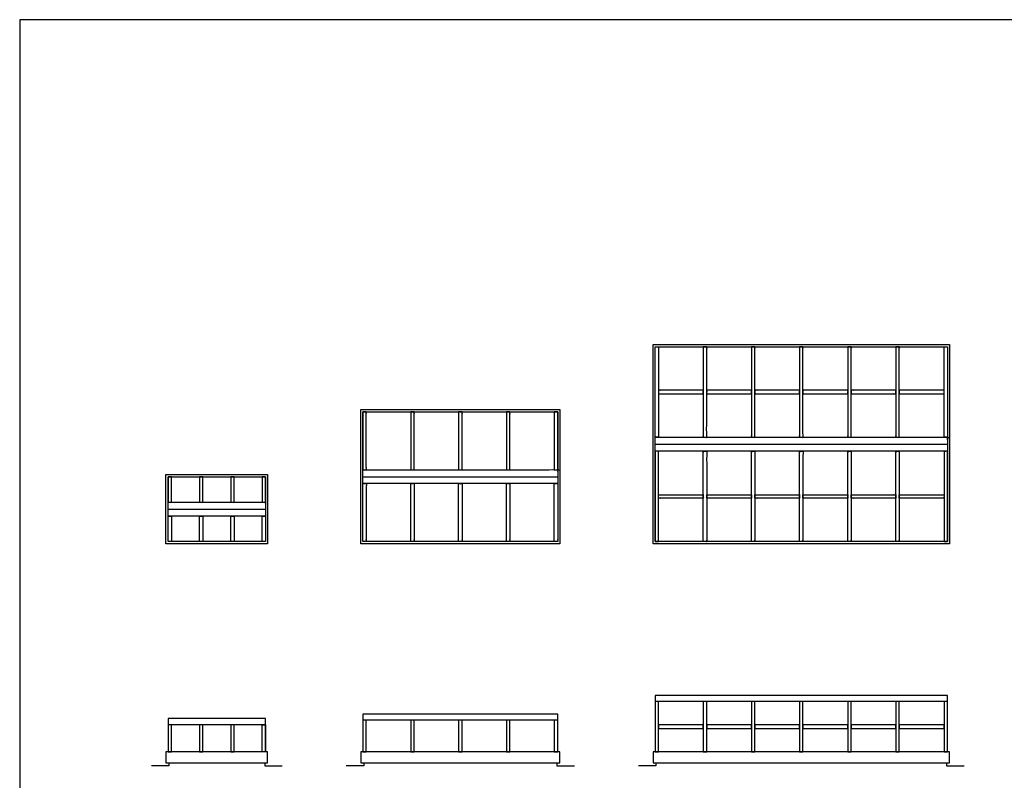
# Model space of a CAD drawing. Units: metres. Extents: x 0 to 43, y -3 to 24.3.
# Drawn here: x 0 to 18.5, y 10 to 24.3 of the extents above; entities that cross this region are included whole.
import ezdxf

# ---------------------------------------------------------------- set-up
doc = ezdxf.new("R2010")
doc.units = ezdxf.units.M
for name, color, linetype, true_color in [('2D$AG-BUILDINGS', 7, 'Continuous', 0x66ccff), ('2D$AG-DIAGRAM', 7, 'Continuous', 0xfecc66), ('2D$X-VPRT', 7, 'Continuous', 0xfb02ff)]:
    doc.layers.add(name, color=color, linetype=linetype, true_color=true_color)

msp = doc.modelspace()

# ---------------------------------------------------------------- linework, layer by layer
at = {"layer": '2D$AG-BUILDINGS'}
for points in [[(11.89, 18.173), (17.456, 18.173), (17.456, 14.435), (11.89, 14.435)], [(11.93, 18.132), (11.993, 18.132), (11.993, 16.434), (11.93, 16.434)], [(11.93, 18.132), (17.416, 18.132), (17.416, 14.475), (11.93, 14.475)], [(17.353, 18.132), (17.416, 18.132), (17.416, 16.434), (17.353, 16.434)], [(6.403, 16.953), (10.141, 16.953), (10.141, 14.435), (6.403, 14.435)], [(6.443, 16.913), (10.101, 16.913), (10.101, 14.475), (6.443, 14.475)], [(11.93, 14.475), (11.993, 14.475), (11.993, 16.174), (11.93, 16.174)], [(17.353, 14.475), (17.416, 14.475), (17.416, 16.174), (17.353, 16.174)], [(2.746, 15.734), (4.655, 15.734), (4.655, 14.435), (2.746, 14.435)], [(2.786, 15.694), (4.615, 15.694), (4.615, 14.475), (2.786, 14.475)], [(11.93, 10.533), (11.993, 10.533), (11.993, 11.475), (11.93, 11.475)], [(12.834, 10.533), (12.897, 10.533), (12.897, 11.475), (12.834, 11.475)], [(13.737, 10.533), (13.801, 10.533), (13.801, 11.475), (13.737, 11.475)], [(14.641, 10.533), (14.705, 10.533), (14.705, 11.475), (14.641, 11.475)], [(15.545, 10.533), (15.609, 10.533), (15.609, 11.475), (15.545, 11.475)], [(16.449, 10.533), (16.512, 10.533), (16.512, 11.475), (16.449, 11.475)], [(17.353, 10.533), (17.416, 10.533), (17.416, 11.475), (17.353, 11.475)], [(6.443, 10.533), (6.507, 10.533), (6.507, 11.123), (6.443, 11.123)], [(7.342, 10.533), (7.405, 10.533), (7.405, 11.123), (7.342, 11.123)], [(8.24, 10.533), (8.304, 10.533), (8.304, 11.123), (8.24, 11.123)], [(9.139, 10.533), (9.202, 10.533), (9.202, 11.123), (9.139, 11.123)], [(10.037, 10.533), (10.101, 10.533), (10.101, 11.123), (10.037, 11.123)], [(2.786, 10.533), (2.849, 10.533), (2.849, 11.04), (2.786, 11.04)], [(3.374, 10.533), (3.438, 10.533), (3.438, 11.04), (3.374, 11.04)], [(3.963, 10.533), (4.026, 10.533), (4.026, 11.04), (3.963, 11.04)], [(4.615, 10.533), (4.551, 10.533), (4.551, 11.04), (4.615, 11.04)], [(11.993, 11.036), (11.993, 10.972), (12.834, 10.972), (12.834, 11.036)], [(12.897, 11.036), (12.897, 10.972), (13.737, 10.972), (13.737, 11.036)], [(13.801, 11.036), (13.801, 10.972), (14.641, 10.972), (14.641, 11.036)], [(14.705, 11.036), (14.705, 10.972), (15.545, 10.972), (15.545, 11.036)], [(15.609, 11.036), (15.609, 10.972), (16.449, 10.972), (16.449, 11.036)], [(16.512, 11.036), (16.512, 10.972), (17.353, 10.972), (17.353, 11.036)], [(2.746, 10.324), (4.655, 10.324), (4.655, 10.533), (2.746, 10.533)], [(6.403, 10.324), (10.141, 10.324), (10.141, 10.533), (6.403, 10.533)], [(11.89, 10.324), (17.456, 10.324), (17.456, 10.533), (11.89, 10.533)]]:
    msp.add_lwpolyline(points, close=True, dxfattribs=at)
for points in [[(11.93, 16.304), (17.416, 16.304)], [(6.443, 15.694), (10.101, 15.694)], [(2.786, 15.084), (4.615, 15.084)], [(17.416, 10.533), (17.416, 11.59), (11.93, 11.59), (11.93, 10.533)], [(17.416, 11.475), (11.93, 11.475)], [(4.615, 10.533), (4.615, 11.155), (2.786, 11.155), (2.786, 10.533)], [(10.101, 10.533), (10.101, 11.238), (6.443, 11.238), (6.443, 10.533)], [(10.101, 11.123), (6.443, 11.123)], [(4.615, 11.04), (2.786, 11.04)]]:
    msp.add_lwpolyline(points, dxfattribs=at)
for points, knots in [([(12.834, 18.132), (12.865, 18.132), (12.897, 18.132), (12.897, 17.283), (12.897, 16.434), (12.865, 16.434), (12.834, 16.434), (12.834, 17.283), (12.834, 18.132)], [0, 0, 0, 6.35, 6.35, 359.11, 359.11, 365.46, 365.46, 718.22, 718.22, 718.22]), ([(13.737, 18.132), (13.769, 18.132), (13.801, 18.132), (13.801, 17.283), (13.801, 16.434), (13.769, 16.434), (13.737, 16.434), (13.737, 17.283), (13.737, 18.132)], [0, 0, 0, 6.35, 6.35, 359.11, 359.11, 365.46, 365.46, 718.22, 718.22, 718.22]), ([(14.641, 18.132), (14.673, 18.132), (14.705, 18.132), (14.705, 17.283), (14.705, 16.434), (14.673, 16.434), (14.641, 16.434), (14.641, 17.283), (14.641, 18.132)], [0, 0, 0, 6.35, 6.35, 359.11, 359.11, 365.46, 365.46, 718.22, 718.22, 718.22]), ([(15.545, 18.132), (15.577, 18.132), (15.609, 18.132), (15.609, 17.283), (15.609, 16.434), (15.577, 16.434), (15.545, 16.434), (15.545, 17.283), (15.545, 18.132)], [0, 0, 0, 6.35, 6.35, 359.11, 359.11, 365.46, 365.46, 718.22, 718.22, 718.22]), ([(16.449, 18.132), (16.481, 18.132), (16.512, 18.132), (16.512, 17.283), (16.512, 16.434), (16.481, 16.434), (16.449, 16.434), (16.449, 17.283), (16.449, 18.132)], [0, 0, 0, 6.35, 6.35, 359.11, 359.11, 365.46, 365.46, 718.22, 718.22, 718.22]), ([(11.993, 17.251), (11.993, 17.283), (11.993, 17.315), (12.413, 17.315), (12.834, 17.315), (12.834, 17.283), (12.834, 17.251), (12.413, 17.251), (11.993, 17.251)], [0, 0, 0, 6.35, 6.35, 359.11, 359.11, 365.46, 365.46, 718.22, 718.22, 718.22]), ([(12.897, 17.251), (12.897, 17.283), (12.897, 17.315), (13.317, 17.315), (13.737, 17.315), (13.737, 17.283), (13.737, 17.251), (13.317, 17.251), (12.897, 17.251)], [0, 0, 0, 6.35, 6.35, 359.11, 359.11, 365.46, 365.46, 718.22, 718.22, 718.22]), ([(13.801, 17.251), (13.801, 17.283), (13.801, 17.315), (14.221, 17.315), (14.641, 17.315), (14.641, 17.283), (14.641, 17.251), (14.221, 17.251), (13.801, 17.251)], [0, 0, 0, 6.35, 6.35, 359.11, 359.11, 365.46, 365.46, 718.22, 718.22, 718.22]), ([(14.705, 17.251), (14.705, 17.283), (14.705, 17.315), (15.125, 17.315), (15.545, 17.315), (15.545, 17.283), (15.545, 17.251), (15.125, 17.251), (14.705, 17.251)], [0, 0, 0, 6.35, 6.35, 359.11, 359.11, 365.46, 365.46, 718.22, 718.22, 718.22]), ([(15.609, 17.251), (15.609, 17.283), (15.609, 17.315), (16.029, 17.315), (16.449, 17.315), (16.449, 17.283), (16.449, 17.251), (16.029, 17.251), (15.609, 17.251)], [0, 0, 0, 6.35, 6.35, 359.11, 359.11, 365.46, 365.46, 718.22, 718.22, 718.22]), ([(16.512, 17.251), (16.512, 17.283), (16.512, 17.315), (16.933, 17.315), (17.353, 17.315), (17.353, 17.283), (17.353, 17.251), (16.933, 17.251), (16.512, 17.251)], [0, 0, 0, 6.35, 6.35, 359.11, 359.11, 365.46, 365.46, 718.22, 718.22, 718.22]), ([(6.443, 16.913), (6.475, 16.913), (6.507, 16.913), (6.507, 16.369), (6.507, 15.824), (6.475, 15.824), (6.443, 15.824), (6.443, 16.369), (6.443, 16.913)], [0, 0, 0, 6.35, 6.35, 359.11, 359.11, 365.46, 365.46, 718.22, 718.22, 718.22]), ([(7.342, 16.913), (7.374, 16.913), (7.405, 16.913), (7.405, 16.369), (7.405, 15.824), (7.374, 15.824), (7.342, 15.824), (7.342, 16.369), (7.342, 16.913)], [0, 0, 0, 6.35, 6.35, 359.11, 359.11, 365.46, 365.46, 718.22, 718.22, 718.22]), ([(8.24, 16.913), (8.272, 16.913), (8.304, 16.913), (8.304, 16.369), (8.304, 15.824), (8.272, 15.824), (8.24, 15.824), (8.24, 16.369), (8.24, 16.913)], [0, 0, 0, 6.35, 6.35, 359.11, 359.11, 365.46, 365.46, 718.22, 718.22, 718.22]), ([(9.139, 16.913), (9.171, 16.913), (9.202, 16.913), (9.202, 16.369), (9.202, 15.824), (9.171, 15.824), (9.139, 15.824), (9.139, 16.369), (9.139, 16.913)], [0, 0, 0, 6.35, 6.35, 359.11, 359.11, 365.46, 365.46, 718.22, 718.22, 718.22]), ([(10.037, 16.913), (10.069, 16.913), (10.101, 16.913), (10.101, 16.369), (10.101, 15.824), (10.069, 15.824), (10.037, 15.824), (10.037, 16.369), (10.037, 16.913)], [0, 0, 0, 6.35, 6.35, 359.11, 359.11, 365.46, 365.46, 718.22, 718.22, 718.22]), ([(11.93, 16.174), (14.673, 16.174), (17.416, 16.174), (17.416, 16.304), (17.416, 16.434), (14.673, 16.434), (11.93, 16.434), (11.93, 16.304), (11.93, 16.174)], [0, 0, 0, 731.52, 731.52, 757.52, 757.52, 1489.04, 1489.04, 1515.04, 1515.04, 1515.04]), ([(12.834, 14.475), (12.865, 14.475), (12.897, 14.475), (12.897, 15.324), (12.897, 16.174), (12.865, 16.174), (12.834, 16.174), (12.834, 15.324), (12.834, 14.475)], [0, 0, 0, 6.35, 6.35, 359.11, 359.11, 365.46, 365.46, 718.22, 718.22, 718.22]), ([(13.737, 14.475), (13.769, 14.475), (13.801, 14.475), (13.801, 15.324), (13.801, 16.174), (13.769, 16.174), (13.737, 16.174), (13.737, 15.324), (13.737, 14.475)], [0, 0, 0, 6.35, 6.35, 359.11, 359.11, 365.46, 365.46, 718.22, 718.22, 718.22]), ([(14.641, 14.475), (14.673, 14.475), (14.705, 14.475), (14.705, 15.324), (14.705, 16.174), (14.673, 16.174), (14.641, 16.174), (14.641, 15.324), (14.641, 14.475)], [0, 0, 0, 6.35, 6.35, 359.11, 359.11, 365.46, 365.46, 718.22, 718.22, 718.22]), ([(15.545, 14.475), (15.577, 14.475), (15.609, 14.475), (15.609, 15.324), (15.609, 16.174), (15.577, 16.174), (15.545, 16.174), (15.545, 15.324), (15.545, 14.475)], [0, 0, 0, 6.35, 6.35, 359.11, 359.11, 365.46, 365.46, 718.22, 718.22, 718.22]), ([(16.449, 14.475), (16.481, 14.475), (16.512, 14.475), (16.512, 15.324), (16.512, 16.174), (16.481, 16.174), (16.449, 16.174), (16.449, 15.324), (16.449, 14.475)], [0, 0, 0, 6.35, 6.35, 359.11, 359.11, 365.46, 365.46, 718.22, 718.22, 718.22]), ([(6.443, 15.564), (8.272, 15.564), (10.101, 15.564), (10.101, 15.694), (10.101, 15.824), (8.272, 15.824), (6.443, 15.824), (6.443, 15.694), (6.443, 15.564)], [0, 0, 0, 487.68, 487.68, 513.68, 513.68, 1001.36, 1001.36, 1027.36, 1027.36, 1027.36]), ([(2.786, 15.694), (2.818, 15.694), (2.849, 15.694), (2.849, 15.454), (2.849, 15.214), (2.818, 15.214), (2.786, 15.214), (2.786, 15.454), (2.786, 15.694)], [0, 0, 0, 6.35, 6.35, 359.11, 359.11, 365.46, 365.46, 718.22, 718.22, 718.22]), ([(3.374, 15.694), (3.406, 15.694), (3.438, 15.694), (3.438, 15.454), (3.438, 15.214), (3.406, 15.214), (3.374, 15.214), (3.374, 15.454), (3.374, 15.694)], [0, 0, 0, 6.35, 6.35, 359.11, 359.11, 365.46, 365.46, 718.22, 718.22, 718.22]), ([(3.963, 15.694), (3.994, 15.694), (4.026, 15.694), (4.026, 15.454), (4.026, 15.214), (3.994, 15.214), (3.963, 15.214), (3.963, 15.454), (3.963, 15.694)], [0, 0, 0, 6.35, 6.35, 359.11, 359.11, 365.46, 365.46, 718.22, 718.22, 718.22]), ([(4.551, 15.694), (4.583, 15.694), (4.615, 15.694), (4.615, 15.454), (4.615, 15.214), (4.583, 15.214), (4.551, 15.214), (4.551, 15.454), (4.551, 15.694)], [0, 0, 0, 6.35, 6.35, 359.11, 359.11, 365.46, 365.46, 718.22, 718.22, 718.22]), ([(6.443, 14.475), (6.475, 14.475), (6.507, 14.475), (6.507, 15.019), (6.507, 15.564), (6.475, 15.564), (6.443, 15.564), (6.443, 15.019), (6.443, 14.475)], [0, 0, 0, 6.35, 6.35, 359.11, 359.11, 365.46, 365.46, 718.22, 718.22, 718.22]), ([(7.342, 14.475), (7.374, 14.475), (7.405, 14.475), (7.405, 15.019), (7.405, 15.564), (7.374, 15.564), (7.342, 15.564), (7.342, 15.019), (7.342, 14.475)], [0, 0, 0, 6.35, 6.35, 359.11, 359.11, 365.46, 365.46, 718.22, 718.22, 718.22]), ([(8.24, 14.475), (8.272, 14.475), (8.304, 14.475), (8.304, 15.019), (8.304, 15.564), (8.272, 15.564), (8.24, 15.564), (8.24, 15.019), (8.24, 14.475)], [0, 0, 0, 6.35, 6.35, 359.11, 359.11, 365.46, 365.46, 718.22, 718.22, 718.22]), ([(9.139, 14.475), (9.171, 14.475), (9.202, 14.475), (9.202, 15.019), (9.202, 15.564), (9.171, 15.564), (9.139, 15.564), (9.139, 15.019), (9.139, 14.475)], [0, 0, 0, 6.35, 6.35, 359.11, 359.11, 365.46, 365.46, 718.22, 718.22, 718.22]), ([(10.037, 14.475), (10.069, 14.475), (10.101, 14.475), (10.101, 15.019), (10.101, 15.564), (10.069, 15.564), (10.037, 15.564), (10.037, 15.019), (10.037, 14.475)], [0, 0, 0, 6.35, 6.35, 359.11, 359.11, 365.46, 365.46, 718.22, 718.22, 718.22]), ([(11.993, 15.356), (11.993, 15.324), (11.993, 15.292), (12.413, 15.292), (12.834, 15.292), (12.834, 15.324), (12.834, 15.356), (12.413, 15.356), (11.993, 15.356)], [0, 0, 0, 6.35, 6.35, 359.11, 359.11, 365.46, 365.46, 718.22, 718.22, 718.22]), ([(12.897, 15.356), (12.897, 15.324), (12.897, 15.292), (13.317, 15.292), (13.737, 15.292), (13.737, 15.324), (13.737, 15.356), (13.317, 15.356), (12.897, 15.356)], [0, 0, 0, 6.35, 6.35, 359.11, 359.11, 365.46, 365.46, 718.22, 718.22, 718.22]), ([(13.801, 15.356), (13.801, 15.324), (13.801, 15.292), (14.221, 15.292), (14.641, 15.292), (14.641, 15.324), (14.641, 15.356), (14.221, 15.356), (13.801, 15.356)], [0, 0, 0, 6.35, 6.35, 359.11, 359.11, 365.46, 365.46, 718.22, 718.22, 718.22]), ([(14.705, 15.356), (14.705, 15.324), (14.705, 15.292), (15.125, 15.292), (15.545, 15.292), (15.545, 15.324), (15.545, 15.356), (15.125, 15.356), (14.705, 15.356)], [0, 0, 0, 6.35, 6.35, 359.11, 359.11, 365.46, 365.46, 718.22, 718.22, 718.22]), ([(15.609, 15.356), (15.609, 15.324), (15.609, 15.292), (16.029, 15.292), (16.449, 15.292), (16.449, 15.324), (16.449, 15.356), (16.029, 15.356), (15.609, 15.356)], [0, 0, 0, 6.35, 6.35, 359.11, 359.11, 365.46, 365.46, 718.22, 718.22, 718.22]), ([(16.512, 15.356), (16.512, 15.324), (16.512, 15.292), (16.933, 15.292), (17.353, 15.292), (17.353, 15.324), (17.353, 15.356), (16.933, 15.356), (16.512, 15.356)], [0, 0, 0, 6.35, 6.35, 359.11, 359.11, 365.46, 365.46, 718.22, 718.22, 718.22]), ([(2.786, 14.954), (3.7, 14.954), (4.615, 14.954), (4.615, 15.084), (4.615, 15.214), (3.7, 15.214), (2.786, 15.214), (2.786, 15.084), (2.786, 14.954)], [0, 0, 0, 243.84, 243.84, 269.84, 269.84, 513.68, 513.68, 539.68, 539.68, 539.68]), ([(2.786, 14.475), (2.818, 14.475), (2.849, 14.475), (2.849, 14.715), (2.849, 14.954), (2.818, 14.954), (2.786, 14.954), (2.786, 14.715), (2.786, 14.475)], [0, 0, 0, 6.35, 6.35, 359.11, 359.11, 365.46, 365.46, 718.22, 718.22, 718.22]), ([(3.374, 14.475), (3.406, 14.475), (3.438, 14.475), (3.438, 14.715), (3.438, 14.954), (3.406, 14.954), (3.374, 14.954), (3.374, 14.715), (3.374, 14.475)], [0, 0, 0, 6.35, 6.35, 359.11, 359.11, 365.46, 365.46, 718.22, 718.22, 718.22]), ([(3.963, 14.475), (3.994, 14.475), (4.026, 14.475), (4.026, 14.715), (4.026, 14.954), (3.994, 14.954), (3.963, 14.954), (3.963, 14.715), (3.963, 14.475)], [0, 0, 0, 6.35, 6.35, 359.11, 359.11, 365.46, 365.46, 718.22, 718.22, 718.22]), ([(4.551, 14.475), (4.583, 14.475), (4.615, 14.475), (4.615, 14.715), (4.615, 14.954), (4.583, 14.954), (4.551, 14.954), (4.551, 14.715), (4.551, 14.475)], [0, 0, 0, 6.35, 6.35, 359.11, 359.11, 365.46, 365.46, 718.22, 718.22, 718.22])]:
    msp.add_open_spline(points, degree=2, knots=knots, dxfattribs=at)
at = {"layer": '2D$AG-DIAGRAM'}
for points in [[(2.8, 10.324), (2.8, 10.27), (2.473, 10.27)], [(4.6, 10.324), (4.6, 10.27), (4.927, 10.27)], [(6.458, 10.324), (6.458, 10.27), (6.131, 10.27)], [(10.086, 10.324), (10.086, 10.27), (10.413, 10.27)], [(11.944, 10.324), (11.944, 10.27), (11.617, 10.27)], [(17.402, 10.324), (17.402, 10.27), (17.729, 10.27)]]:
    msp.add_lwpolyline(points, dxfattribs=at)
at = {"layer": '2D$X-VPRT'}
msp.add_lwpolyline([(0, 0), (43.027, 0), (43.027, 24.269), (0, 24.269)], close=True, dxfattribs=at)

doc.saveas('drawing.dxf')
